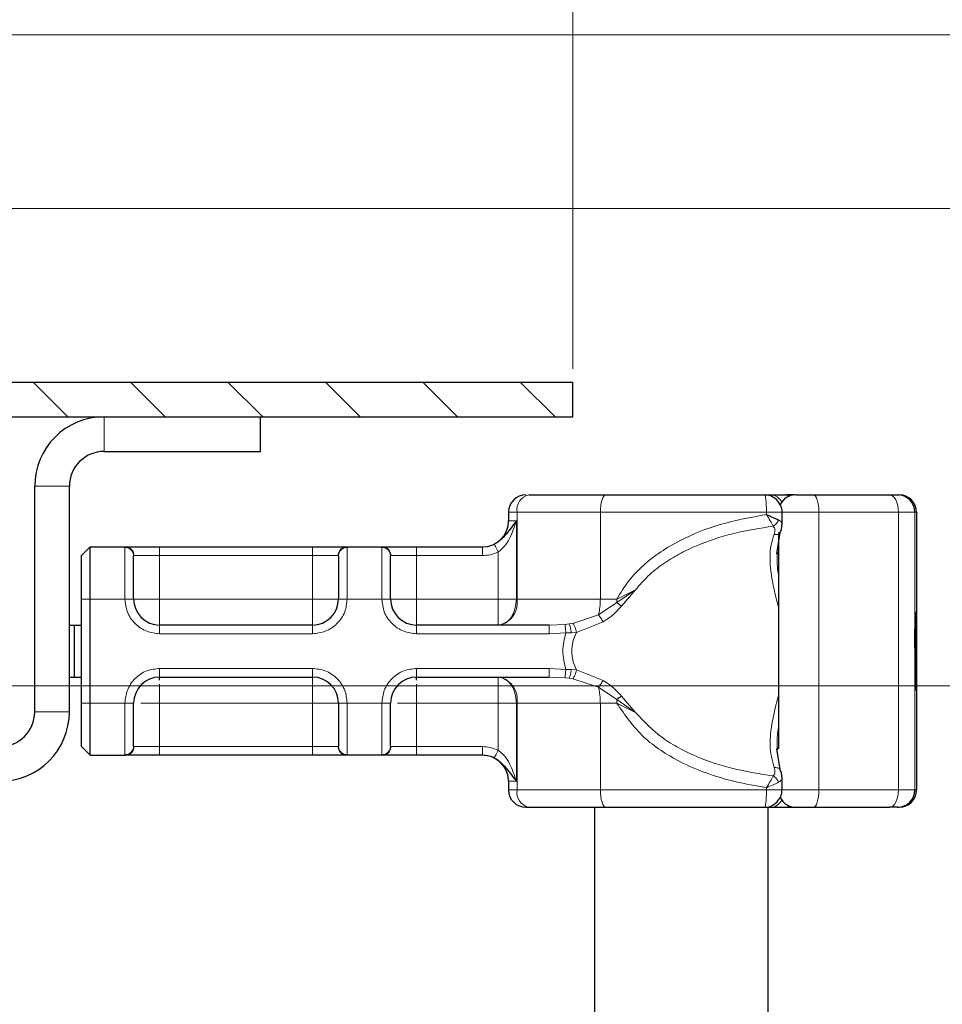
# Model space of a CAD drawing. Units: millimetres. Extents: x 0 to 420, y 0 to 297.
# Drawn here: x 166 to 187, y 228 to 251 of the extents above; entities that cross this region are included whole.
import ezdxf

# ---------------------------------------------------------------- set-up
doc = ezdxf.new("R2010")
doc.units = ezdxf.units.MM
doc.styles.add('SLDTEXTSTYLE0', font='TXT', dxfattribs={"width": 0.605})
doc.dimstyles.new('SLDDIMSTYLE1', dxfattribs={"dimtxt": 2.568319, "dimasz": 2.5, "dimexe": 0, "dimexo": 0.0625, "dimgap": 0.64208, "dimtad": 1, "dimlfac": 2.5, "dimrnd": 1e-09, "dimzin": 12, "dimdsep": 46, "dimtxsty": 'SLDTEXTSTYLE0', "dimsah": 1, "dimcen": 0.09, "dimadec": 0, "dimazin": 3, "dimtfac": 1, "dimtdec": 3, "dimtofl": 0, "dimtmove": 0, "dimatfit": 3, "dimfxl": 1, "dimfrac": 2, "dimtolj": 1, "dimtzin": 12, "dimarcsym": 0})
doc.dimstyles.new('SLDDIMSTYLE4', dxfattribs={"dimtxt": 2.568319, "dimasz": 2.5, "dimexe": 0, "dimexo": 0.0625, "dimgap": 0.64208, "dimtad": 1, "dimlfac": 2.5, "dimrnd": 1e-09, "dimzin": 12, "dimdsep": 46, "dimtxsty": 'SLDTEXTSTYLE0', "dimsah": 1, "dimcen": 0.09, "dimadec": 0, "dimazin": 3, "dimtfac": 1, "dimtdec": 3, "dimtmove": 0, "dimatfit": 0, "dimfxl": 1, "dimfrac": 2, "dimtolj": 1, "dimtzin": 12, "dimarcsym": 0})
doc.dimstyles.new('SLDDIMSTYLE6', dxfattribs={"dimtxt": 2.568319, "dimasz": 2.5, "dimexe": 0, "dimexo": 0.0625, "dimgap": 0.64208, "dimtad": 1, "dimlfac": 2.5, "dimrnd": 1e-09, "dimzin": 12, "dimdsep": 46, "dimtxsty": 'SLDTEXTSTYLE0', "dimsah": 1, "dimcen": 0.09, "dimadec": 0, "dimazin": 3, "dimtol": 1, "dimtp": 2, "dimtm": 2, "dimtfac": 1, "dimtdec": 0, "dimtofl": 0, "dimtmove": 0, "dimatfit": 3, "dimfxl": 1, "dimfrac": 2, "dimtolj": 1, "dimarcsym": 0})

# ---------------------------------------------------------------- blocks, each defined once
blk = doc.blocks.new('_D_5')
at = {"color": 7, "linetype": 'Continuous', "lineweight": 0}
for p, q in [((196.621, 250.756), (196.621, 255.756)), ((157.784, 250.756), (197.621, 250.756)), ((196.621, 250.756), (196.621, 246.756)), ((158.584, 246.756), (197.621, 246.756)), ((196.621, 246.756), (196.621, 241.756))]:
    blk.add_line(p, q, dxfattribs=at)
at = {"color": 7, "linetype": 'Continuous', "lineweight": 18}
for points in [[(196.621, 250.756), (196.996, 253.256), (196.246, 253.256)], [(196.621, 246.756), (196.246, 244.256), (196.996, 244.256)]]:
    blk.add_solid(points, dxfattribs=at)
at = {"color": 7, "linetype": 'Continuous', "lineweight": 18, "insert": (193.21, 246.796), "char_height": 2.6458, "attachment_point": 1, "rotation": 90, "style": 'SLDTEXTSTYLE0'}
blk.add_mtext('10', dxfattribs=at)
blk = doc.blocks.new('SW_SYMBOL_MOD_BOX')
at = {"color": 0, "linetype": 'Continuous', "lineweight": 18}
for p, q in [((200, 200), (200, 800)), ((200, 800), (800, 800)), ((800, 800), (800, 200)), ((200, 200), (800, 200))]:
    blk.add_line(p, q, dxfattribs=at)
blk = doc.blocks.new('_D_6')
at = {"color": 7, "linetype": 'Continuous', "lineweight": 0}
for p, q in [((58.284, 243.056), (58.284, 272.776)), ((178.284, 243.056), (178.284, 272.776)), ((58.284, 271.776), (178.284, 271.776))]:
    blk.add_line(p, q, dxfattribs=at)
at = {"color": 7, "linetype": 'Continuous', "lineweight": 18}
for points in [[(58.284, 271.776), (60.784, 271.401), (60.784, 272.151)], [(178.284, 271.776), (175.784, 272.151), (175.784, 271.401)]]:
    blk.add_solid(points, dxfattribs=at)
at = {"color": 7, "linetype": 'Continuous', "lineweight": 18, "xscale": 0.0034106584, "yscale": 0.0034106584, "zscale": 0.0034106584}
blk.add_blockref('SW_SYMBOL_MOD_BOX', (113.569, 272.158), dxfattribs=at)
at = {"color": 7, "linetype": 'Continuous', "lineweight": 18, "insert": (117.119, 275.186), "char_height": 2.6458, "attachment_point": 1, "style": 'SLDTEXTSTYLE0'}
blk.add_mtext('300', dxfattribs=at)
blk = doc.blocks.new('_D_12')
at = {"color": 7, "linetype": 'Continuous', "lineweight": 0}
for p, q in [((147.104, 235.756), (204.621, 235.756)), ((203.621, 170.756), (203.621, 235.756)), ((146.584, 170.756), (204.621, 170.756))]:
    blk.add_line(p, q, dxfattribs=at)
at = {"color": 7, "linetype": 'Continuous', "lineweight": 18}
for points in [[(203.621, 235.756), (203.246, 233.256), (203.996, 233.256)], [(203.621, 170.756), (203.996, 173.256), (203.246, 173.256)]]:
    blk.add_solid(points, dxfattribs=at)
at = {"color": 7, "linetype": 'Continuous', "lineweight": 18, "insert": (200.21, 198.846), "char_height": 2.6458, "attachment_point": 1, "rotation": 90, "style": 'SLDTEXTSTYLE0'}
blk.add_mtext('162.5', dxfattribs=at)
blk = doc.blocks.new('_D_13')
at = {"color": 7, "linetype": 'Continuous', "lineweight": 0}
for p, q in [((157.784, 250.756), (204.621, 250.756)), ((203.621, 250.756), (203.621, 235.756)), ((147.104, 235.756), (204.621, 235.756))]:
    blk.add_line(p, q, dxfattribs=at)
at = {"color": 7, "linetype": 'Continuous', "lineweight": 18}
for centre, start, end in [((201.649, 242.741), 63.4349, 116.5651), ((201.649, 243.77), 243.4349, 296.5651)]:
    blk.add_arc(centre, 4.41, start, end, dxfattribs=at)
for points in [[(203.621, 250.756), (203.246, 248.256), (203.996, 248.256)], [(203.621, 235.756), (203.996, 238.256), (203.246, 238.256)]]:
    blk.add_solid(points, dxfattribs=at)
at = {"color": 7, "linetype": 'Continuous', "lineweight": 18, "insert": (200.21, 239.826), "char_height": 2.6458, "attachment_point": 1, "rotation": 90, "style": 'SLDTEXTSTYLE0'}
blk.add_mtext('37.5', dxfattribs=at)
blk = doc.blocks.new('_D_14')
at = {"color": 7, "linetype": 'Continuous', "lineweight": 0}
for p, q in [((157.784, 250.756), (211.621, 250.756)), ((210.621, 250.756), (210.621, 170.756)), ((146.584, 170.756), (211.621, 170.756))]:
    blk.add_line(p, q, dxfattribs=at)
at = {"color": 7, "linetype": 'Continuous', "lineweight": 18}
for points in [[(210.621, 250.756), (210.246, 248.256), (210.996, 248.256)], [(210.621, 170.756), (210.996, 173.256), (210.246, 173.256)]]:
    blk.add_solid(points, dxfattribs=at)
at = {"color": 7, "linetype": 'Continuous', "lineweight": 18, "attachment_point": 1, "rotation": 90, "style": 'SLDTEXTSTYLE0'}
for s, insert, char_height in [('±2', (208.009, 212.822), 1.8521), ('200', (207.21, 205.962), 2.6458)]:
    blk.add_mtext(s, dxfattribs=dict(at, insert=insert, char_height=char_height))

msp = doc.modelspace()

# ---------------------------------------------------------------- hatches: boundary and pattern name
at = {"linetype": 'Continuous', "lineweight": 18}
h = msp.add_hatch(dxfattribs=at)
h.set_pattern_fill('ANSI31', scale=0.5, angle=90, style=0)
h.paths.add_polyline_path([(178.2841, 242.7555), (152.7841, 242.7555), (152.7841, 241.9555), (178.2841, 241.9555)], flags=0)

# ---------------------------------------------------------------- linework, layer by layer
at = {"color": 7, "linetype": 'Continuous', "lineweight": 25}
for p, q in [((152.7841, 242.7555), (178.2841, 242.7555)), ((178.2841, 241.9555), (178.2841, 242.7555)), ((152.7841, 241.9555), (178.2841, 241.9555)), ((171.0841, 241.1555), (171.0841, 241.9555)), ((167.4841, 241.1555), (171.0841, 241.1555)), ((165.8841, 235.1555), (165.8841, 240.3555)), ((166.6841, 235.1555), (166.6841, 240.3555)), ((182.7582, 240.1555), (182.8419, 240.1555)), ((183.3924, 240.1555), (183.2103, 240.1555)), ((183.8583, 240.1555), (184.0429, 240.1555)), ((185.7662, 240.1555), (185.8035, 240.1555)), ((176.8041, 239.7555), (176.8041, 239.5555)), ((183.104, 239.4706), (183.104, 239.7555)), ((186.2035, 239.7555), (186.2035, 233.3555)), ((182.9835, 238.7997), (183.0623, 239.2866)), ((183.0216, 239.291), (183.0216, 234.3067)), ((166.9641, 238.7555), (167.1641, 238.9555)), ((167.1641, 237.7555), (167.1641, 238.9555)), ((167.1641, 238.9555), (167.9764, 238.9555)), ((168.7641, 238.9555), (172.2841, 238.9555)), ((173.0719, 238.9555), (173.8964, 238.9555)), ((174.6841, 238.9555), (176.2054, 238.9555)), ((176.2054, 238.9555), (176.2041, 238.9555)), ((166.9641, 237.7555), (166.9641, 238.7555)), ((182.9932, 238.8241), (182.9938, 238.7791)), ((166.9641, 235.3555), (166.9641, 237.7555)), ((167.1641, 235.3555), (167.1641, 237.7555)), ((166.6841, 237.1555), (166.8044, 237.1555)), ((166.8044, 235.9555), (166.8044, 237.1555)), ((166.8044, 237.1555), (166.9641, 237.1555)), ((172.2841, 237.1555), (168.7641, 237.1555)), ((177.7378, 237.1555), (174.6841, 237.1555)), ((186.1816, 237.1057), (186.1889, 237.1057)), ((186.1853, 237.0948), (186.1816, 237.0948)), ((186.1889, 237.1057), (186.1874, 236.8886)), ((186.197, 237.0948), (186.1933, 237.0948)), ((186.1704, 236.9616), (186.1727, 236.9616)), ((186.1708, 236.3437), (186.1688, 236.3437)), ((186.1746, 236.3437), (186.1708, 236.3437)), ((186.1875, 236.2417), (186.189, 236.0355)), ((166.6841, 235.9555), (166.8044, 235.9555)), ((166.8044, 235.9555), (166.9641, 235.9555)), ((168.7641, 235.9555), (172.2841, 235.9555)), ((174.6841, 235.9555), (177.7378, 235.9555)), ((186.1703, 235.9816), (186.1684, 235.9816)), ((186.1751, 235.9816), (186.1703, 235.9816)), ((186.1816, 236.0162), (186.1853, 236.0162)), ((186.186, 236.0355), (186.189, 236.0355)), ((186.1933, 236.0162), (186.197, 236.0162)), ((186.1702, 235.6542), (186.1683, 235.6542)), ((186.177, 235.6542), (186.1752, 235.6542)), ((166.9641, 234.3555), (166.9641, 235.3555)), ((167.1641, 234.1555), (167.1641, 235.3555)), ((166.9641, 234.3555), (167.1641, 234.1555)), ((167.1641, 234.1555), (167.9764, 234.1555)), ((172.2841, 234.1555), (168.7641, 234.1555)), ((173.8964, 234.1555), (173.0719, 234.1555)), ((176.2054, 234.1555), (174.6841, 234.1555)), ((183.0623, 233.8244), (182.9849, 234.3053)), ((182.9936, 234.3307), (182.9929, 234.2831)), ((176.8041, 233.5555), (176.8041, 233.3555)), ((183.104, 233.3555), (183.104, 233.6404)), ((177.2041, 232.9555), (177.2689, 232.9555)), ((178.7841, 232.9555), (178.7841, 166.1555)), ((182.7702, 232.9555), (182.8419, 232.9555)), ((182.7841, 166.1555), (182.7841, 232.9555)), ((183.2103, 232.9555), (183.3924, 232.9555)), ((185.7662, 232.9555), (185.8035, 232.9555))]:
    msp.add_line(p, q, dxfattribs=at)
at = {"color": 8, "linetype": 'Continuous', "lineweight": 18}
for p, q in [((167.4841, 241.9555), (167.4841, 241.1555)), ((166.6841, 240.3555), (165.8841, 240.3555)), ((183.3995, 240.1549), (183.3924, 240.1555)), ((176.9985, 239.7555), (176.8041, 239.7555)), ((178.9175, 239.7555), (176.9985, 239.7555)), ((176.9985, 237.7555), (176.9985, 239.7555)), ((178.9175, 237.7555), (178.9175, 239.7555)), ((182.7446, 239.7555), (178.9175, 239.7555)), ((182.7446, 239.7555), (182.7446, 239.7027)), ((183.9548, 239.7555), (183.104, 239.7555)), ((183.9548, 233.3555), (183.9548, 239.7555)), ((183.9548, 239.7555), (185.7866, 239.7555)), ((185.7866, 239.7555), (185.7866, 233.3555)), ((186.1662, 239.7555), (185.7866, 239.7555)), ((186.1662, 239.7555), (186.1662, 233.3555)), ((186.2035, 239.7555), (186.1662, 239.7555)), ((176.8041, 239.5555), (176.9831, 239.5555)), ((176.9831, 239.5555), (176.9831, 237.7555)), ((167.9641, 238.9438), (167.9764, 238.9555)), ((167.9641, 237.7555), (167.9641, 238.9438)), ((168.7641, 238.9555), (168.7641, 238.7555)), ((172.2841, 238.9555), (172.2841, 238.7555)), ((173.0719, 238.9555), (173.0841, 238.9438)), ((173.0841, 238.9438), (173.0841, 237.7555)), ((173.8841, 238.9438), (173.8964, 238.9555)), ((173.8841, 237.7555), (173.8841, 238.9438)), ((174.6841, 238.9555), (174.6841, 238.7555)), ((168.1733, 238.7555), (168.1641, 238.7458)), ((168.1733, 238.7555), (168.7641, 238.7555)), ((168.7641, 238.7555), (168.7641, 237.7555)), ((168.7641, 238.7555), (172.2841, 238.7555)), ((172.2841, 238.7555), (172.8749, 238.7555)), ((172.2841, 237.7555), (172.2841, 238.7555)), ((172.8841, 238.7458), (172.8749, 238.7555)), ((174.0841, 238.7458), (174.0933, 238.7555)), ((174.0933, 238.7555), (174.6841, 238.7555)), ((174.6841, 238.7555), (174.6841, 237.7555)), ((174.6841, 238.7555), (176.2054, 238.7555)), ((176.5621, 237.7555), (176.5621, 238.8392)), ((179.2967, 237.6715), (179.7278, 237.9673)), ((179.7278, 237.9673), (179.2984, 237.7555)), ((179.4041, 237.5917), (179.7278, 237.9673)), ((166.9641, 237.7555), (167.1641, 237.7555)), ((167.1641, 237.7555), (167.9641, 237.7555)), ((167.9641, 237.7555), (168.1641, 237.7555)), ((168.7641, 237.7555), (172.2841, 237.7555)), ((173.0841, 237.7555), (172.8841, 237.7555)), ((173.8841, 237.7555), (173.0841, 237.7555)), ((174.0841, 237.7555), (173.8841, 237.7555)), ((174.6841, 237.7555), (176.5621, 237.7555)), ((176.9831, 237.7555), (176.9985, 237.7555)), ((176.9985, 237.7555), (178.9175, 237.7555)), ((178.8756, 237.3881), (179.2967, 237.6715)), ((178.9175, 237.7555), (179.2984, 237.7555)), ((179.2984, 237.7555), (179.2967, 237.6715)), ((178.2852, 237.1946), (178.8756, 237.3881)), ((168.7641, 236.9555), (168.7641, 237.1555)), ((172.2841, 236.9555), (172.2841, 237.1555)), ((174.6841, 236.9555), (174.6841, 237.1555)), ((178.1041, 237.171), (177.7378, 237.1555)), ((178.1041, 237.171), (178.1968, 237.1805)), ((178.2852, 237.1946), (178.1968, 237.1805)), ((178.3663, 236.986), (178.9793, 237.2318)), ((172.2841, 236.9555), (168.7641, 236.9555)), ((177.7378, 236.9555), (174.6841, 236.9555)), ((178.124, 236.9761), (177.7378, 236.9555)), ((178.124, 236.9761), (178.2486, 236.9786)), ((178.2486, 236.9786), (178.3663, 236.986)), ((168.7641, 236.1555), (172.2841, 236.1555)), ((168.7641, 236.1555), (168.7641, 235.9555)), ((172.2841, 236.1555), (172.2841, 235.9555)), ((174.6841, 236.1555), (177.7378, 236.1555)), ((174.6841, 236.1555), (174.6841, 235.9555)), ((177.7378, 236.1555), (178.124, 236.1349)), ((177.7378, 235.9555), (178.1041, 235.9401)), ((178.2486, 236.1324), (178.124, 236.1349)), ((178.3663, 236.125), (178.2486, 236.1324)), ((178.9793, 235.8792), (178.3663, 236.125)), ((178.1041, 235.9401), (178.1968, 235.9305)), ((178.1968, 235.9305), (178.2852, 235.9165)), ((178.8756, 235.723), (178.2852, 235.9165)), ((179.2967, 235.4396), (178.8756, 235.723)), ((179.7278, 235.1438), (179.4041, 235.5194)), ((166.9641, 235.3555), (167.1641, 235.3555)), ((167.1641, 235.3555), (167.9641, 235.3555)), ((167.9641, 234.1673), (167.9641, 235.3555)), ((167.9641, 235.3555), (168.1641, 235.3555)), ((168.7641, 235.3555), (168.7641, 234.3555)), ((172.2841, 235.3555), (168.7641, 235.3555)), ((172.2841, 234.3555), (172.2841, 235.3555)), ((172.8841, 235.3555), (173.0841, 235.3555)), ((173.0841, 235.3555), (173.8841, 235.3555)), ((173.0841, 235.3555), (173.0841, 234.1673)), ((173.8841, 234.1673), (173.8841, 235.3555)), ((174.0841, 235.3555), (173.8841, 235.3555)), ((176.5621, 235.3555), (174.6841, 235.3555)), ((174.6841, 235.3555), (174.6841, 234.3555)), ((176.5621, 234.2719), (176.5621, 235.3555)), ((176.9985, 235.3555), (176.9831, 235.3555)), ((176.9831, 235.3555), (176.9831, 233.5555)), ((178.9175, 235.3555), (176.9985, 235.3555)), ((176.9985, 235.3555), (176.9985, 233.3555)), ((178.9175, 235.3555), (178.9175, 233.3555)), ((179.2984, 235.3555), (178.9175, 235.3555)), ((179.7278, 235.1438), (179.2967, 235.4396)), ((179.2984, 235.3555), (179.7278, 235.1438)), ((165.8841, 235.1555), (166.6841, 235.1555)), ((168.1733, 234.3555), (168.1641, 234.3653)), ((172.8749, 234.3555), (172.8841, 234.3653)), ((174.0841, 234.3653), (174.0933, 234.3555)), ((167.9764, 234.1555), (167.9641, 234.1673)), ((168.7641, 234.3555), (168.1733, 234.3555)), ((168.7641, 234.1555), (168.7641, 234.3555)), ((172.2841, 234.3555), (168.7641, 234.3555)), ((172.8749, 234.3555), (172.2841, 234.3555)), ((172.2841, 234.1555), (172.2841, 234.3555)), ((173.0841, 234.1673), (173.0719, 234.1555)), ((173.8964, 234.1555), (173.8841, 234.1673)), ((174.6841, 234.3555), (174.0933, 234.3555)), ((174.6841, 234.1555), (174.6841, 234.3555)), ((176.2054, 234.3555), (174.6841, 234.3555)), ((182.9929, 234.2831), (182.9915, 234.1901)), ((176.9831, 233.5555), (176.8041, 233.5555)), ((176.8041, 233.3555), (176.9985, 233.3555)), ((178.9175, 233.3555), (176.9985, 233.3555)), ((182.7446, 233.3555), (178.9175, 233.3555)), ((182.7446, 233.3555), (182.7446, 233.4084)), ((183.104, 233.3555), (183.9548, 233.3555)), ((185.7866, 233.3555), (183.9548, 233.3555)), ((185.7866, 233.3555), (186.1662, 233.3555)), ((186.1662, 233.3555), (186.2035, 233.3555)), ((183.3995, 232.9561), (183.3924, 232.9555))]:
    msp.add_line(p, q, dxfattribs=at)
at = {"color": 8, "linetype": 'Continuous', "lineweight": 18, "flags": 128}
for points in [[(179.0508, 240.1555), (179.0248, 240.1478), (178.9998, 240.1251), (178.9767, 240.0881), (178.9565, 240.0384), (178.9399, 239.9778), (178.9276, 239.9086), (178.92, 239.8336), (178.9175, 239.7555)], [(183.8216, 240.1555), (183.8476, 240.1478), (183.8725, 240.1251), (183.8956, 240.0881), (183.9158, 240.0384), (183.9323, 239.9778), (183.9446, 239.9086), (183.9522, 239.8336), (183.9548, 239.7555)], [(185.7866, 239.7555), (185.7826, 239.8336), (185.7706, 239.9086), (185.7512, 239.9778), (185.7251, 240.0384), (185.6932, 240.0881), (185.6569, 240.1251), (185.6174, 240.1478), (185.5764, 240.1555)], [(178.9175, 233.3555), (178.92, 233.2775), (178.9276, 233.2025), (178.9399, 233.1333), (178.9565, 233.0727), (178.9767, 233.0229), (178.9998, 232.986), (179.0248, 232.9632), (179.0508, 232.9555)], [(183.9548, 233.3555), (183.9522, 233.2775), (183.9446, 233.2025), (183.9323, 233.1333), (183.9158, 233.0727), (183.8956, 233.0229), (183.8725, 232.986), (183.8476, 232.9632), (183.8216, 232.9555)], [(185.5764, 232.9555), (185.6174, 232.9632), (185.6569, 232.986), (185.6932, 233.0229), (185.7251, 233.0727), (185.7512, 233.1333), (185.7706, 233.2025), (185.7826, 233.2775), (185.7866, 233.3555)]]:
    msp.add_lwpolyline(points, dxfattribs=at)
at = {"color": 7, "linetype": 'Continuous', "lineweight": 25, "flags": 128}
for points in [[(186.189, 236.0355), (186.188, 235.8228), (186.1866, 235.6912), (186.1851, 235.6551), (186.1836, 235.7187), (186.1823, 235.8747), (186.1813, 236.1061), (186.1808, 236.3872), (186.1807, 236.6869), (186.1812, 236.972), (186.1821, 237.2111), (186.1834, 237.3777), (186.1849, 237.4534), (186.1864, 237.4298), (186.1878, 237.3094), (186.1889, 237.1057)], [(186.1874, 236.8886), (186.1866, 237.0317), (186.1855, 237.0934), (186.1844, 237.0632), (186.1834, 236.9463), (186.1827, 236.7626), (186.1825, 236.5435), (186.1828, 236.3265), (186.1835, 236.1486), (186.1845, 236.0402), (186.1856, 236.0199), (186.1867, 236.0911), (186.1875, 236.2417)], [(186.197, 237.0948), (186.1981, 237.0538), (186.1989, 236.9369), (186.1995, 236.7619), (186.1998, 236.5555), (186.1995, 236.3492), (186.1989, 236.1742), (186.1981, 236.0573), (186.197, 236.0162), (186.1959, 236.0573), (186.195, 236.1742), (186.1944, 236.3492), (186.1942, 236.5555), (186.1944, 236.7619), (186.195, 236.9369), (186.1959, 237.0538), (186.197, 237.0948)]]:
    msp.add_lwpolyline(points, dxfattribs=at)
at = {"color": 7, "linetype": 'Continuous', "lineweight": 25}
for centre, radius, start, end in [((167.4841, 240.3555), 1.6, 90, 180), ((167.4841, 240.3555), 0.8, 90, 180), ((177.2041, 239.7555), 0.4, 90, 180), ((183.4216, 239.7555), 0.4, 90, 154.76135), ((185.7662, 239.7555), 0.4, 359.99963, 89.99963), ((185.8035, 239.7555), 0.4, 359.99963, 89.99963), ((176.2041, 239.5555), 0.6, 270, 0), ((168.7641, 237.7555), 0.6, 180, 270), ((172.2841, 237.7555), 0.6, 270, 0), ((174.6841, 237.7555), 0.6, 180, 270), ((204.5484, 236.8703), 18.3901, 178.16916, 183.7533), ((498.5361, 235.8066), 312.3678, 179.696375, 180.02796), ((-126.1908, 235.8066), 312.3678, 359.97204, 0.303625), ((424.2072, 235.926), 238.0367, 179.750726, 179.89947), ((-51.8618, 235.926), 238.0367, 0.10053, 0.249274), ((168.7641, 235.3555), 0.6, 90, 180), ((172.2841, 235.3555), 0.6, 0, 90), ((174.6841, 235.3555), 0.6, 90, 180), ((563.0573, 235.6721), 376.8871, 179.952953, 180.002728), ((-190.7119, 235.6721), 376.8871, 359.997272, 0.047047), ((165.0841, 235.1555), 0.8, 270, 0), ((165.0841, 235.1555), 1.6, 270, 360), ((176.2041, 233.5555), 0.6, 0, 90), ((177.2041, 233.3555), 0.4, 180, 270), ((185.7662, 233.3555), 0.4, 270.00037, 0.00037), ((185.8035, 233.3555), 0.4, 270.00037, 0.00037), ((183.4216, 233.3555), 0.4, 205.5908, 270)]:
    msp.add_arc(centre, radius, start, end, dxfattribs=at)
at = {"color": 8, "linetype": 'Continuous', "lineweight": 18}
for centre, radius, start, end in [((177.3492, 239.8098), 0.3549, 103.08155, 188.80107), ((182.8253, 239.8534), 0.3026, 26.44467, 86.85155), ((183.1982, 240.0807), 0.0757, 33.11539, 80.83656), ((176.4724, 237.6741), 0.5324, 283.08155, 8.80107), ((177.4082, 237.7415), 1.5093, 346.4594, 0.53322), ((176.4724, 235.437), 0.5324, 351.19893, 76.91845), ((177.4082, 235.3696), 1.5093, 359.46678, 13.5406), ((177.2464, 235.3557), 2.052, 359.9958, 2.34261), ((177.3492, 233.3012), 0.3549, 171.19893, 256.91845), ((182.8278, 233.2539), 0.2987, 272.71862, 333.98516), ((183.1982, 233.0303), 0.0757, 279.16344, 326.88461)]:
    msp.add_arc(centre, radius, start, end, dxfattribs=at)
at = {"color": 7, "linetype": 'Continuous', "lineweight": 25}
for points in [[(177.2689, 240.1555), (177.5389, 240.1555), (178.0788, 240.1555), (178.7268, 240.1555), (179.0508, 240.1555)], [(182.8419, 240.1555), (182.894, 240.1555), (182.9983, 240.1555), (183.1396, 240.1555), (183.2103, 240.1555)], [(183.8216, 240.1555), (184.1253, 240.1555), (184.7328, 240.1555), (185.2952, 240.1555), (185.5764, 240.1555)], [(177.2689, 232.9555), (177.5389, 232.9555), (178.0788, 232.9555), (178.7268, 232.9555), (179.0508, 232.9555)], [(182.8419, 232.9555), (182.894, 232.9555), (182.9983, 232.9555), (183.1396, 232.9555), (183.2103, 232.9555)], [(183.8216, 232.9555), (184.1253, 232.9555), (184.7328, 232.9555), (185.2952, 232.9555), (185.5764, 232.9555)]]:
    msp.add_open_spline(points, degree=3, dxfattribs=at)
for points, knots in [([(179.0508, 240.1555), (179.3455, 240.1555), (179.9349, 240.1555), (180.8514, 240.1555), (181.7783, 240.1555), (182.3954, 240.1555), (182.704, 240.1555)], [0, 0, 0, 0, 0.2499852, 0.4999998, 0.7499852, 1, 1, 1, 1]), ([(182.9868, 240.0384), (182.9471, 240.07), (182.8863, 240.1184), (182.7853, 240.1518), (182.7312, 240.1509), (182.7039, 240.1505)], [0, 0, 0, 0, 0.48334639, 0.73981832, 1, 1, 1, 1]), ([(183.1006, 239.7559), (183.1017, 239.7625), (183.1104, 239.8147), (183.0774, 239.921), (183.0181, 239.9979), (182.9868, 240.0384)], [0, 0, 0, 0, 0.0649267, 0.5069499, 1, 1, 1, 1]), ([(183.4232, 240.1555), (183.4242, 240.1555), (183.4264, 240.1555), (183.456, 240.1555), (183.5057, 240.1555), (183.574, 240.1555), (183.6556, 240.1555), (183.7411, 240.1555), (183.7947, 240.1555), (183.8216, 240.1555)], [0, 0, 0, 0, 0.1238537, 0.2641349, 0.4047881, 0.5574263, 0.7104371, 0.8551282, 1, 1, 1, 1]), ([(185.5764, 240.1555), (185.6039, 240.1555), (185.659, 240.1555), (185.7182, 240.1555), (185.7587, 240.1555), (185.7637, 240.1555), (185.7662, 240.1555)], [0, 0, 0, 0, 0.2498654, 0.4999913, 0.7498656, 1, 1, 1, 1]), ([(182.7446, 239.7027), (182.7967, 239.6801), (182.8775, 239.6452), (182.9685, 239.6035), (183.0056, 239.5856), (183.023, 239.5771)], [0, 0, 0, 0, 0.49013735, 0.7599921, 1, 1, 1, 1]), ([(176.9831, 239.5555), (176.9074, 239.4548), (176.7985, 239.31), (176.6508, 239.1404), (176.5539, 239.0627), (176.5001, 239.0331), (176.4732, 239.0183)], [0, 0, 0, 0, 0.5432892, 0.7812437, 0.8906704, 1, 1, 1, 1]), ([(183.0622, 239.2866), (183.0751, 239.3193), (183.1007, 239.3847), (183.1028, 239.4463), (183.1038, 239.4771)], [0, 0, 0, 0, 0.500387, 1, 1, 1, 1]), ([(183.0264, 239.2557), (183.0351, 239.2607), (183.0498, 239.2693), (183.058, 239.2818), (183.0614, 239.287)], [0, 0, 0, 0, 0.5877617, 1, 1, 1, 1]), ([(167.9764, 238.9555), (168.0009, 238.9555), (168.0514, 238.9555), (168.2401, 238.9555), (168.4878, 238.9555), (168.6739, 238.9555), (168.7641, 238.9555)], [0, 0, 0, 0, 0.2422355, 0.5, 0.7577645, 1, 1, 1, 1]), ([(172.2841, 238.9555), (172.3743, 238.9555), (172.5605, 238.9555), (172.8082, 238.9555), (172.9969, 238.9555), (173.0474, 238.9555), (173.0719, 238.9555)], [0, 0, 0, 0, 0.2422355, 0.5, 0.7577645, 1, 1, 1, 1]), ([(173.8964, 238.9555), (173.9209, 238.9555), (173.9714, 238.9555), (174.1601, 238.9555), (174.4078, 238.9555), (174.5939, 238.9555), (174.6841, 238.9555)], [0, 0, 0, 0, 0.24223547, 0.5, 0.75776453, 1, 1, 1, 1]), ([(168.1641, 237.7555), (168.1641, 237.8709), (168.1641, 238.1095), (168.1641, 238.425), (168.1641, 238.661), (168.1641, 238.7181), (168.1641, 238.7458)], [0, 0, 0, 0, 0.2418289, 0.5, 0.7581711, 1, 1, 1, 1]), ([(172.8841, 238.7458), (172.8841, 238.7181), (172.8841, 238.661), (172.8841, 238.425), (172.8841, 238.1095), (172.8841, 237.8709), (172.8841, 237.7555)], [0, 0, 0, 0, 0.24182894, 0.5, 0.75817106, 1, 1, 1, 1]), ([(174.0841, 237.7555), (174.0841, 237.8709), (174.0841, 238.1095), (174.0841, 238.425), (174.0841, 238.661), (174.0841, 238.7181), (174.0841, 238.7458)], [0, 0, 0, 0, 0.2418289, 0.5, 0.7581711, 1, 1, 1, 1]), ([(179.4041, 237.5917), (179.3839, 237.6063), (179.3476, 237.6323), (179.3123, 237.6595), (179.2967, 237.6715)], [0, 0, 0, 0, 0.5594506, 1, 1, 1, 1]), ([(168.7641, 235.8861), (168.7641, 235.8944), (168.7641, 235.9483), (168.7641, 235.9522), (168.7641, 235.9555)], [0, 0, 0, 0, 0.1544662, 1, 1, 1, 1]), ([(174.6841, 235.8861), (174.6841, 235.8944), (174.6841, 235.9483), (174.6841, 235.9522), (174.6841, 235.9555)], [0, 0, 0, 0, 0.1544662, 1, 1, 1, 1]), ([(179.4041, 235.5194), (179.3839, 235.5048), (179.3476, 235.4788), (179.3123, 235.4515), (179.2967, 235.4396)], [0, 0, 0, 0, 0.5594506, 1, 1, 1, 1]), ([(168.1641, 234.3653), (168.1641, 234.3929), (168.1641, 234.4501), (168.1641, 234.686), (168.1641, 235.0016), (168.1641, 235.2401), (168.1641, 235.3555)], [0, 0, 0, 0, 0.2418289, 0.5, 0.7581711, 1, 1, 1, 1]), ([(172.8841, 235.3555), (172.8841, 235.2401), (172.8841, 235.0016), (172.8841, 234.686), (172.8841, 234.4501), (172.8841, 234.3929), (172.8841, 234.3653)], [0, 0, 0, 0, 0.2418289, 0.5, 0.7581711, 1, 1, 1, 1]), ([(174.0841, 234.3653), (174.0841, 234.3929), (174.0841, 234.4501), (174.0841, 234.686), (174.0841, 235.0016), (174.0841, 235.2401), (174.0841, 235.3555)], [0, 0, 0, 0, 0.2418289, 0.5, 0.7581711, 1, 1, 1, 1]), ([(168.7641, 234.1555), (168.6739, 234.1555), (168.4878, 234.1555), (168.2401, 234.1555), (168.0514, 234.1555), (168.0009, 234.1555), (167.9764, 234.1555)], [0, 0, 0, 0, 0.2422355, 0.5, 0.7577645, 1, 1, 1, 1]), ([(173.0719, 234.1555), (173.0474, 234.1555), (172.9969, 234.1555), (172.8082, 234.1555), (172.5605, 234.1555), (172.3743, 234.1555), (172.2841, 234.1555)], [0, 0, 0, 0, 0.2422355, 0.5, 0.7577645, 1, 1, 1, 1]), ([(174.6841, 234.1555), (174.5939, 234.1555), (174.4078, 234.1555), (174.1601, 234.1555), (173.9714, 234.1555), (173.9209, 234.1555), (173.8964, 234.1555)], [0, 0, 0, 0, 0.2422355, 0.5, 0.7577645, 1, 1, 1, 1]), ([(176.4732, 234.0928), (176.5001, 234.078), (176.5539, 234.0484), (176.6508, 233.9706), (176.7985, 233.8011), (176.9074, 233.6563), (176.9831, 233.5555)], [0, 0, 0, 0, 0.1093203, 0.2187561, 0.4567107, 1, 1, 1, 1]), ([(183.1039, 233.634), (183.1028, 233.6648), (183.1006, 233.7264), (183.075, 233.7917), (183.0622, 233.8244)], [0, 0, 0, 0, 0.4995838, 1, 1, 1, 1]), ([(182.9868, 233.0727), (183.0185, 233.1124), (183.0669, 233.1733), (183.1003, 233.2742), (183.0994, 233.3284), (183.099, 233.3557)], [0, 0, 0, 0, 0.4832416, 0.7396579, 1, 1, 1, 1]), ([(182.7077, 232.9585), (182.7133, 232.9576), (182.7643, 232.9492), (182.8695, 232.9822), (182.9463, 233.0415), (182.9868, 233.0727)], [0, 0, 0, 0, 0.0545722, 0.5014901, 1, 1, 1, 1]), ([(179.0508, 232.9555), (179.3455, 232.9555), (179.9349, 232.9555), (180.8514, 232.9555), (181.7783, 232.9555), (182.3954, 232.9555), (182.704, 232.9555)], [0, 0, 0, 0, 0.2499852, 0.4999998, 0.7499852, 1, 1, 1, 1]), ([(183.4235, 232.9555), (183.4251, 232.9555), (183.4279, 232.9555), (183.4593, 232.9555), (183.5057, 232.9555), (183.5519, 232.9555), (183.603, 232.9555), (183.6572, 232.9555), (183.7412, 232.9555), (183.7948, 232.9555), (183.8216, 232.9555)], [0, 0, 0, 0, 0.1525024, 0.2645705, 0.4047156, 0.557341, 0.5653436, 0.7104269, 0.8554883, 1, 1, 1, 1]), ([(185.7662, 232.9555), (185.7637, 232.9555), (185.7587, 232.9555), (185.7182, 232.9555), (185.659, 232.9555), (185.6039, 232.9555), (185.5764, 232.9555)], [0, 0, 0, 0, 0.2501344, 0.5000087, 0.7501346, 1, 1, 1, 1])]:
    msp.add_open_spline(points, degree=3, knots=knots, dxfattribs=at)
at = {"color": 8, "linetype": 'Continuous', "lineweight": 18}
for points in [[(182.7446, 239.7555), (182.744, 239.8079), (182.7428, 239.9128), (182.7334, 240.045), (182.72, 240.1375), (182.7093, 240.1495), (182.704, 240.1555)], [(168.1641, 238.7458), (168.1611, 238.7717), (168.1551, 238.8236), (168.1088, 238.8891), (168.0427, 238.9349), (167.9903, 238.9408), (167.9641, 238.9438)], [(167.9764, 238.9555), (168.0022, 238.9525), (168.0538, 238.9465), (168.1189, 238.9003), (168.1644, 238.8342), (168.1703, 238.7817), (168.1733, 238.7555)], [(172.8749, 238.7555), (172.8779, 238.7817), (172.8838, 238.8342), (172.9293, 238.9003), (172.9944, 238.9465), (173.0461, 238.9525), (173.0719, 238.9555)], [(173.0841, 238.9438), (173.0579, 238.9408), (173.0055, 238.9349), (172.9394, 238.8891), (172.8931, 238.8236), (172.8871, 238.7717), (172.8841, 238.7458)], [(174.0841, 238.7458), (174.0811, 238.7717), (174.0751, 238.8236), (174.0288, 238.8891), (173.9627, 238.9349), (173.9103, 238.9408), (173.8841, 238.9438)], [(173.8964, 238.9555), (173.9222, 238.9525), (173.9738, 238.9465), (174.0389, 238.9003), (174.0844, 238.8342), (174.0903, 238.7817), (174.0933, 238.7555)], [(176.2054, 238.7555), (176.2054, 238.7817), (176.2054, 238.8342), (176.2054, 238.9003), (176.2054, 238.9465), (176.2054, 238.9525), (176.2054, 238.9555)], [(168.7641, 237.7555), (168.6855, 237.7555), (168.5283, 237.7555), (168.3299, 237.7555), (168.1912, 237.7555), (168.1731, 237.7555), (168.1641, 237.7555)], [(168.7641, 237.1555), (168.7641, 237.1645), (168.7641, 237.1826), (168.7641, 237.3213), (168.7641, 237.5197), (168.7641, 237.6769), (168.7641, 237.7555)], [(172.8841, 237.7555), (172.8751, 237.7555), (172.8571, 237.7555), (172.7183, 237.7555), (172.52, 237.7555), (172.3627, 237.7555), (172.2841, 237.7555)], [(172.2841, 237.1555), (172.2841, 237.1645), (172.2841, 237.1826), (172.2841, 237.3213), (172.2841, 237.5197), (172.2841, 237.6769), (172.2841, 237.7555)], [(174.6841, 237.7555), (174.6055, 237.7555), (174.4483, 237.7555), (174.2499, 237.7555), (174.1112, 237.7555), (174.0931, 237.7555), (174.0841, 237.7555)], [(174.6841, 237.1555), (174.6841, 237.1645), (174.6841, 237.1826), (174.6841, 237.3213), (174.6841, 237.5197), (174.6841, 237.6769), (174.6841, 237.7555)], [(176.5621, 237.7555), (176.601, 237.7555), (176.6788, 237.7555), (176.7908, 237.7555), (176.8954, 237.7555), (176.9539, 237.7555), (176.9831, 237.7555)], [(176.9831, 237.7555), (176.9768, 237.6769), (176.9641, 237.5197), (176.8668, 237.3213), (176.7276, 237.1826), (176.6173, 237.1645), (176.5621, 237.1555)], [(176.5621, 237.7555), (176.5621, 237.6769), (176.5621, 237.5197), (176.5621, 237.3213), (176.5621, 237.1826), (176.5621, 237.1645), (176.5621, 237.1555)], [(177.7378, 236.9555), (177.7378, 236.9817), (177.7378, 237.0342), (177.7378, 237.1003), (177.7378, 237.1465), (177.7378, 237.1525), (177.7378, 237.1555)], [(178.124, 236.1349), (178.0883, 236.2751), (178.0168, 236.5555), (178.0883, 236.8359), (178.124, 236.9761)], [(172.2841, 235.3555), (172.2841, 235.4342), (172.2841, 235.5914), (172.2841, 235.7897), (172.2841, 235.9285), (172.2841, 235.9465), (172.2841, 235.9555)], [(176.5621, 235.9555), (176.5621, 235.9465), (176.5621, 235.9285), (176.5621, 235.7897), (176.5621, 235.5914), (176.5621, 235.4342), (176.5621, 235.3555)], [(176.5621, 235.9555), (176.6173, 235.9465), (176.7276, 235.9285), (176.8668, 235.7897), (176.9641, 235.5914), (176.9768, 235.4342), (176.9831, 235.3555)], [(177.7378, 235.9555), (177.7378, 235.9585), (177.7378, 235.9645), (177.7378, 236.0108), (177.7378, 236.0769), (177.7378, 236.1293), (177.7378, 236.1555)], [(172.2841, 235.3555), (172.3627, 235.3555), (172.52, 235.3555), (172.7183, 235.3555), (172.8571, 235.3555), (172.8751, 235.3555), (172.8841, 235.3555)], [(176.5621, 235.3555), (176.601, 235.3555), (176.6788, 235.3555), (176.7908, 235.3555), (176.8954, 235.3555), (176.9539, 235.3555), (176.9831, 235.3555)], [(167.9641, 234.1673), (167.9903, 234.1702), (168.0427, 234.1762), (168.1088, 234.222), (168.1551, 234.2875), (168.1611, 234.3394), (168.1641, 234.3653)], [(172.8841, 234.3653), (172.8871, 234.3394), (172.8931, 234.2875), (172.9394, 234.222), (173.0055, 234.1762), (173.0579, 234.1702), (173.0841, 234.1673)], [(173.8841, 234.1673), (173.9103, 234.1702), (173.9627, 234.1762), (174.0288, 234.222), (174.0751, 234.2875), (174.0811, 234.3394), (174.0841, 234.3653)], [(168.1733, 234.3555), (168.1703, 234.3293), (168.1644, 234.2769), (168.1189, 234.2108), (168.0538, 234.1645), (168.0022, 234.1585), (167.9764, 234.1555)], [(173.0719, 234.1555), (173.0461, 234.1585), (172.9944, 234.1645), (172.9293, 234.2108), (172.8838, 234.2769), (172.8779, 234.3293), (172.8749, 234.3555)], [(174.0933, 234.3555), (174.0903, 234.3293), (174.0844, 234.2769), (174.0389, 234.2108), (173.9738, 234.1645), (173.9222, 234.1585), (173.8964, 234.1555)], [(176.2054, 234.1555), (176.2054, 234.1585), (176.2054, 234.1645), (176.2054, 234.2108), (176.2054, 234.2769), (176.2054, 234.3293), (176.2054, 234.3555)], [(182.7446, 233.3555), (182.744, 233.3031), (182.7428, 233.1983), (182.7334, 233.0661), (182.72, 232.9736), (182.7093, 232.9615), (182.704, 232.9555)]]:
    msp.add_open_spline(points, degree=3, dxfattribs=at)
for points, knots in [([(179.2984, 237.7555), (179.3836, 237.8952), (179.5583, 238.1816), (179.9076, 238.5412), (180.3106, 238.8557), (180.8894, 239.1905), (181.7045, 239.5112), (182.3868, 239.6368), (182.7446, 239.7027)], [0, 0, 0, 0, 0.1200981, 0.246194, 0.367409, 0.4958195, 0.7355931, 1, 1, 1, 1]), ([(182.7446, 239.7555), (182.7763, 239.7555), (182.8396, 239.7555), (182.9262, 239.7555), (183.0001, 239.7555), (183.0574, 239.7555), (183.0921, 239.7555), (183.107, 239.7555), (183.1032, 239.7555), (183.1029, 239.7555)], [0, 0, 0, 0, 0.1636086, 0.3272172, 0.4908258, 0.6544345, 0.8180431, 0.9816517, 1, 1, 1, 1]), ([(182.7446, 239.7027), (182.7748, 239.6543), (182.8204, 239.581), (182.8705, 239.4912), (182.8897, 239.4527), (182.8995, 239.4333)], [0, 0, 0, 0, 0.4904845, 0.7420294, 1, 1, 1, 1]), ([(182.8995, 239.4333), (182.913, 239.4419), (182.9402, 239.4593), (182.9753, 239.4949), (183.0048, 239.5346), (183.017, 239.563), (183.023, 239.5771)], [0, 0, 0, 0, 0.2498808, 0.5, 0.7501192, 1, 1, 1, 1]), ([(183.023, 239.5771), (183.0428, 239.5647), (183.085, 239.5381), (183.1055, 239.4996), (183.1027, 239.4749), (183.1022, 239.4706)], [0, 0, 0, 0, 0.4215693, 0.8991092, 1, 1, 1, 1]), ([(176.9831, 239.5555), (176.9373, 239.4181), (176.8685, 239.2115), (176.7187, 238.9671), (176.611, 238.8791), (176.5621, 238.8392)], [0, 0, 0, 0, 0.5198855, 0.7820128, 1, 1, 1, 1]), ([(179.7278, 237.9673), (179.8206, 238.075), (180.0092, 238.2938), (180.3508, 238.5639), (180.7283, 238.7976), (181.27, 239.0544), (181.9989, 239.2914), (182.5981, 239.3858), (182.8995, 239.4333)], [0, 0, 0, 0, 0.1196546, 0.2432517, 0.365052, 0.4920272, 0.7445355, 1, 1, 1, 1]), ([(182.8995, 239.4333), (182.9102, 239.4207), (182.9325, 239.3945), (182.9474, 239.3292), (182.9321, 239.2755), (182.9221, 239.2404)], [0, 0, 0, 0, 0.2415354, 0.5032619, 1, 1, 1, 1]), ([(182.9221, 239.2404), (182.8956, 239.162), (182.8404, 238.9982), (182.8215, 238.7367), (182.8364, 238.456), (182.8832, 238.1458), (182.9491, 237.8481), (183.002, 237.6473), (183.0216, 237.5728)], [0, 0, 0, 0, 0.158934, 0.3322638, 0.4875834, 0.666975, 0.8764315, 1, 1, 1, 1]), ([(182.9221, 239.2404), (182.9352, 239.2396), (182.9615, 239.2382), (182.9973, 239.2435), (183.0167, 239.2516), (183.0264, 239.2557)], [0, 0, 0, 0, 0.3332711, 0.6667133, 1, 1, 1, 1]), ([(176.4732, 239.0183), (176.4322, 239.0007), (176.3467, 238.9642), (176.2537, 238.9585), (176.2054, 238.9555)], [0, 0, 0, 0, 0.4796864, 1, 1, 1, 1]), ([(176.4732, 239.0183), (176.4738, 239.0172), (176.4748, 239.0151), (176.4828, 238.999), (176.4996, 238.9651), (176.5235, 238.917), (176.5451, 238.8734), (176.5564, 238.8506), (176.5621, 238.8392)], [0, 0, 0, 0, 0.12522915, 0.25000894, 0.5, 0.74999106, 0.87477085, 1, 1, 1, 1]), ([(176.5621, 238.8392), (176.5051, 238.815), (176.391, 238.7666), (176.2672, 238.7592), (176.2054, 238.7555)], [0, 0, 0, 0, 0.5000052, 1, 1, 1, 1]), ([(182.9938, 238.7791), (182.9915, 238.6836), (182.9878, 238.5309), (183.0124, 238.3704), (183.0216, 238.3102)], [0, 0, 0, 0, 0.6250985, 1, 1, 1, 1]), ([(168.7641, 236.9555), (168.6635, 236.9663), (168.5082, 236.9829), (168.3218, 237.0825), (168.1945, 237.1858), (168.0911, 237.3131), (167.9915, 237.4996), (167.9749, 237.6549), (167.9641, 237.7555)], [0, 0, 0, 0, 0.2394429, 0.3696359, 0.4999999, 0.6301929, 0.7605571, 1, 1, 1, 1]), ([(173.0841, 237.7555), (173.0734, 237.6549), (173.0568, 237.4996), (172.9572, 237.3132), (172.8538, 237.1859), (172.7265, 237.0825), (172.5401, 236.9829), (172.3847, 236.9663), (172.2841, 236.9555)], [0, 0, 0, 0, 0.23944295, 0.36963586, 0.49999992, 0.63019291, 0.76055705, 1, 1, 1, 1]), ([(174.6841, 236.9555), (174.5835, 236.9663), (174.4282, 236.9829), (174.2418, 237.0825), (174.1145, 237.1858), (174.0111, 237.3131), (173.9115, 237.4996), (173.8949, 237.6549), (173.8841, 237.7555)], [0, 0, 0, 0, 0.2394429, 0.3696359, 0.4999999, 0.6301929, 0.7605571, 1, 1, 1, 1]), ([(178.9793, 237.2318), (179.0628, 237.2848), (179.2205, 237.3848), (179.3454, 237.5255), (179.4041, 237.5917)], [0, 0, 0, 0, 0.5295671, 1, 1, 1, 1]), ([(178.8756, 237.3881), (178.8838, 237.3774), (178.9002, 237.3561), (178.9273, 237.3165), (178.9545, 237.2742), (178.971, 237.2459), (178.9793, 237.2318)], [0, 0, 0, 0, 0.2498755, 0.5, 0.7501245, 1, 1, 1, 1]), ([(178.1041, 237.171), (178.1049, 237.163), (178.1065, 237.1471), (178.1119, 237.0951), (178.1179, 237.036), (178.122, 236.9961), (178.124, 236.9761)], [0, 0, 0, 0, 0.2798496, 0.5593252, 0.7796283, 1, 1, 1, 1]), ([(178.1968, 237.1805), (178.2014, 237.1716), (178.2105, 237.1537), (178.2255, 237.0994), (178.2387, 237.0388), (178.2453, 236.9987), (178.2486, 236.9786)], [0, 0, 0, 0, 0.2798496, 0.5593103, 0.7796195, 1, 1, 1, 1]), ([(178.2852, 237.1946), (178.2931, 237.1846), (178.309, 237.1648), (178.333, 237.1081), (178.3528, 237.0462), (178.3618, 237.0061), (178.3663, 236.986)], [0, 0, 0, 0, 0.2798493, 0.5592883, 0.7796067, 1, 1, 1, 1]), ([(178.3663, 236.986), (178.336, 236.9154), (178.277, 236.778), (178.2514, 236.5555), (178.277, 236.333), (178.336, 236.1956), (178.3663, 236.125)], [0, 0, 0, 0, 0.2569013, 0.5, 0.7430987, 1, 1, 1, 1]), ([(167.9641, 235.3555), (167.9749, 235.4561), (167.9914, 235.6114), (168.091, 235.7979), (168.1944, 235.9251), (168.3217, 236.0286), (168.5081, 236.1282), (168.6635, 236.1448), (168.7641, 236.1555)], [0, 0, 0, 0, 0.2394429, 0.3696359, 0.4999999, 0.6301929, 0.7605571, 1, 1, 1, 1]), ([(172.2841, 236.1555), (172.3847, 236.1448), (172.54, 236.1282), (172.7265, 236.0286), (172.8537, 235.9252), (172.9572, 235.7979), (173.0568, 235.6115), (173.0734, 235.4561), (173.0841, 235.3555)], [0, 0, 0, 0, 0.23944295, 0.36963586, 0.49999992, 0.63019291, 0.76055705, 1, 1, 1, 1]), ([(173.8841, 235.3555), (173.8949, 235.4561), (173.9114, 235.6114), (174.011, 235.7979), (174.1144, 235.9251), (174.2417, 236.0286), (174.4281, 236.1282), (174.5835, 236.1448), (174.6841, 236.1555)], [0, 0, 0, 0, 0.2394429, 0.3696359, 0.4999999, 0.6301929, 0.7605571, 1, 1, 1, 1]), ([(178.124, 236.1349), (178.1214, 236.1095), (178.1162, 236.0588), (178.1101, 235.9985), (178.1059, 235.9575), (178.1047, 235.9459), (178.1041, 235.9401)], [0, 0, 0, 0, 0.27984962, 0.5593252, 0.77962831, 1, 1, 1, 1]), ([(178.2486, 236.1324), (178.2443, 236.1069), (178.2357, 236.0558), (178.2208, 235.9935), (178.2074, 235.9503), (178.2004, 235.9371), (178.1968, 235.9305)], [0, 0, 0, 0, 0.2798496, 0.5593103, 0.7796195, 1, 1, 1, 1]), ([(178.2852, 235.9165), (178.2931, 235.9264), (178.309, 235.9463), (178.333, 236.0029), (178.3528, 236.0648), (178.3618, 236.1049), (178.3663, 236.125)], [0, 0, 0, 0, 0.2798494, 0.5592883, 0.7796067, 1, 1, 1, 1]), ([(168.7641, 235.3555), (168.7641, 235.4326), (168.7641, 235.5867), (168.7641, 235.7421), (168.7641, 235.7888), (168.7641, 235.7932)], [0, 0, 0, 0, 0.4755551, 0.9511102, 1, 1, 1, 1]), ([(174.6841, 235.3555), (174.6841, 235.4326), (174.6841, 235.5867), (174.6841, 235.7421), (174.6841, 235.7888), (174.6841, 235.7932)], [0, 0, 0, 0, 0.4755551, 0.9511102, 1, 1, 1, 1]), ([(178.9793, 235.8792), (178.971, 235.8651), (178.9545, 235.8368), (178.9273, 235.7946), (178.9002, 235.755), (178.8838, 235.7336), (178.8756, 235.723)], [0, 0, 0, 0, 0.2498755, 0.5, 0.7501245, 1, 1, 1, 1]), ([(179.4041, 235.5194), (179.3454, 235.5855), (179.2205, 235.7262), (179.0628, 235.8263), (178.9793, 235.8792)], [0, 0, 0, 0, 0.4704329, 1, 1, 1, 1]), ([(183.0216, 235.529), (182.9704, 235.3339), (182.8919, 235.0352), (182.8388, 234.6585), (182.8137, 234.2878), (182.8783, 234.0389), (182.9221, 233.8707)], [0, 0, 0, 0, 0.3307761, 0.5064673, 0.6664125, 1, 1, 1, 1]), ([(168.3267, 235.3555), (168.331, 235.3555), (168.3777, 235.3555), (168.5329, 235.3555), (168.6871, 235.3555), (168.7641, 235.3555)], [0, 0, 0, 0, 0.0480461, 0.524023, 1, 1, 1, 1]), ([(174.2467, 235.3555), (174.251, 235.3555), (174.2977, 235.3555), (174.4529, 235.3555), (174.6071, 235.3555), (174.6841, 235.3555)], [0, 0, 0, 0, 0.0480461, 0.524023, 1, 1, 1, 1]), ([(182.7446, 233.4084), (182.5019, 233.4504), (182.0325, 233.5316), (181.3658, 233.7324), (180.7918, 233.9757), (180.3122, 234.2566), (179.7719, 234.6641), (179.4882, 235.0783), (179.2984, 235.3555)], [0, 0, 0, 0, 0.1795387, 0.3471855, 0.5048481, 0.6333125, 0.7545875, 1, 1, 1, 1]), ([(182.8995, 233.6778), (182.5982, 233.7254), (181.9992, 233.8201), (181.2696, 234.0563), (180.7294, 234.3146), (180.225, 234.6171), (179.9265, 234.9333), (179.7278, 235.1438)], [0, 0, 0, 0, 0.2556302, 0.5082985, 0.6353468, 0.7572272, 1, 1, 1, 1]), ([(183.0216, 234.8014), (183.0125, 234.7411), (182.9879, 234.58), (182.9914, 234.4267), (182.9936, 234.3307)], [0, 0, 0, 0, 0.3739377, 1, 1, 1, 1]), ([(176.2054, 234.3555), (176.2672, 234.3519), (176.391, 234.3445), (176.5051, 234.2961), (176.5621, 234.2719)], [0, 0, 0, 0, 0.49999482, 1, 1, 1, 1]), ([(176.2054, 234.1555), (176.2537, 234.1526), (176.3467, 234.1469), (176.4322, 234.1103), (176.4732, 234.0928)], [0, 0, 0, 0, 0.52031363, 1, 1, 1, 1]), ([(176.5621, 234.2719), (176.5564, 234.2604), (176.5451, 234.2376), (176.5235, 234.1941), (176.4996, 234.1459), (176.4828, 234.112), (176.4748, 234.096), (176.4738, 234.0938), (176.4732, 234.0928)], [0, 0, 0, 0, 0.1252292, 0.2500089, 0.5, 0.7499911, 0.8747708, 1, 1, 1, 1]), ([(176.5621, 234.2719), (176.611, 234.2319), (176.7187, 234.144), (176.8685, 233.8996), (176.9373, 233.6929), (176.9831, 233.5555)], [0, 0, 0, 0, 0.2179945, 0.4801148, 1, 1, 1, 1]), ([(182.8995, 233.6778), (182.8897, 233.6583), (182.8705, 233.6198), (182.8204, 233.5301), (182.7748, 233.4568), (182.7446, 233.4084)], [0, 0, 0, 0, 0.2579706, 0.5095155, 1, 1, 1, 1]), ([(182.9221, 233.8707), (182.9321, 233.8355), (182.9474, 233.7818), (182.9325, 233.7166), (182.9102, 233.6904), (182.8995, 233.6778)], [0, 0, 0, 0, 0.496732, 0.7584396, 1, 1, 1, 1]), ([(183.023, 233.5339), (183.017, 233.5481), (183.0048, 233.5765), (182.9753, 233.6162), (182.9402, 233.6517), (182.913, 233.6691), (182.8995, 233.6778)], [0, 0, 0, 0, 0.2498808, 0.5, 0.7501192, 1, 1, 1, 1]), ([(182.9221, 233.8707), (182.9509, 233.8707), (183.0087, 233.8707), (183.0632, 233.8356), (183.0709, 233.8014), (183.0743, 233.7863)], [0, 0, 0, 0, 0.3585273, 0.7172923, 1, 1, 1, 1]), ([(183.023, 233.5339), (183.0056, 233.5255), (182.9685, 233.5075), (182.8775, 233.4659), (182.7967, 233.4309), (182.7446, 233.4084)], [0, 0, 0, 0, 0.2399902, 0.5098626, 1, 1, 1, 1]), ([(183.1022, 233.6404), (183.1027, 233.6361), (183.1055, 233.6114), (183.085, 233.573), (183.0428, 233.5464), (183.023, 233.5339)], [0, 0, 0, 0, 0.100881, 0.5784024, 1, 1, 1, 1]), ([(182.7446, 233.3555), (182.7763, 233.3555), (182.8396, 233.3555), (182.9262, 233.3555), (183.0001, 233.3555), (183.0574, 233.3555), (183.0921, 233.3555), (183.107, 233.3555), (183.1032, 233.3555), (183.1028, 233.3555)], [0, 0, 0, 0, 0.1635674, 0.3271348, 0.4907021, 0.6542695, 0.8178369, 0.9814043, 1, 1, 1, 1])]:
    msp.add_open_spline(points, degree=3, knots=knots, dxfattribs=at)

# ---------------------------------------------------------------- dimensions: what is measured, and where the dimension line sits
at = {"color": 7, "linetype": 'Continuous', "lineweight": 18}
dim = msp.add_linear_dim(base=(178.2841, 271.7755), p1=(58.2841, 242.7555), p2=(178.2841, 242.7555), text='{\\fGDT;o}<>', dimstyle='SLDDIMSTYLE1', dxfattribs=at)
dim.commit()
dim.dimension.update_dxf_attribs({"geometry": '_D_6', "text_midpoint": (118.2841, 271.7755), "dimtype": 160})
for base, p1, p2, dimstyle, picture, middle in [((196.6209, 246.7555), (157.4841, 250.7555), (158.2841, 246.7555), 'SLDDIMSTYLE4', '_D_5', (196.6209, 248.7555)), ((210.6209, 170.7555), (157.4841, 250.7555), (146.2841, 170.7555), 'SLDDIMSTYLE6', '_D_14', (210.6209, 210.7555)), ((203.6209, 235.7555), (146.2841, 170.7555), (146.8041, 235.7555), 'SLDDIMSTYLE1', '_D_12', (203.6209, 203.2555))]:
    dim = msp.add_linear_dim(base=base, p1=p1, p2=p2, angle=90, dimstyle=dimstyle, dxfattribs=at)
    dim.commit()
    dim.dimension.update_dxf_attribs({"geometry": picture, "text_midpoint": middle, "dimtype": 160})
dim = msp.add_linear_dim(base=(203.6209, 235.7555), p1=(157.4841, 250.7555), p2=(146.8041, 235.7555), angle=90, text='(<>)', dimstyle='SLDDIMSTYLE1', dxfattribs=at)
dim.commit()
dim.dimension.update_dxf_attribs({"geometry": '_D_13', "text_midpoint": (203.6209, 243.2555), "dimtype": 160})

doc.saveas('drawing.dxf')
